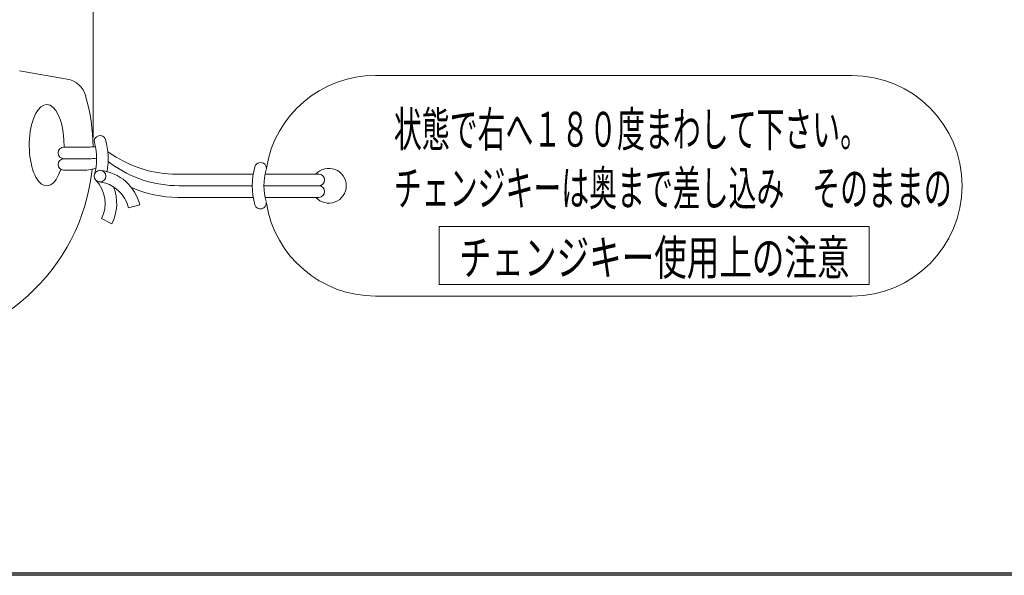
# Model space of a CAD drawing. Units: inches. Extents: x 407 to 829, y 294 to 601.
# Drawn here: x 581 to 666, y 314 to 361 of the extents above; entities that cross this region are included whole.
import ezdxf
from ezdxf.enums import TextEntityAlignment as Align

# ---------------------------------------------------------------- set-up
doc = ezdxf.new("R2010")
doc.units = ezdxf.units.IN
doc.header["$LTSCALE"] = 0.7
doc.layers.get('0').update_dxf_attribs({"lineweight": 15})
doc.styles.add('OPNUS', font='MS PGothic.ttf')

msp = doc.modelspace()

# ---------------------------------------------------------------- linework, layer by layer
at = {"lineweight": 15, "ltscale": 0.7}
msp.add_line((587.814, 351.218), (587.814, 367.636), dxfattribs=at)
at = {"ltscale": 0.7}
msp.add_line((585.593, 356.255), (581.484, 356.98), dxfattribs=at)
for p, q in [((612.101, 356.577), (653.101, 356.577)), ((585.304, 350.404), (587.391, 350.404)), ((589.082, 350.002), (589.481, 349.738)), ((585.304, 349.404), (587.486, 349.404)), ((589.106, 349.151), (589.332, 348.987)), ((585.304, 348.404), (586.794, 348.404)), ((601.596, 348.077), (594.999, 348.077)), ((602.613, 348.077), (607.235, 348.077)), ((601.512, 347.077), (595.209, 347.077)), ((602.512, 347.077), (607.235, 347.077)), ((601.596, 346.077), (595.11, 346.077)), ((602.613, 346.077), (607.235, 346.077)), ((591.83, 345.419), (590.858, 345.186)), ((589.432, 343.798), (588.536, 344.244)), ((617.601, 338.577), (617.601, 343.577)), ((654.601, 343.577), (617.601, 343.577)), ((654.601, 343.577), (654.601, 338.577)), ((654.601, 338.577), (617.601, 338.577)), ((653.101, 337.577), (612.101, 337.577))]:
    msp.add_line(p, q)
at = {"lineweight": 30}
for p, q in [((810.15, 313.519), (428.75, 313.519)), ((809.95, 313.719), (428.95, 313.719))]:
    msp.add_line(p, q, dxfattribs=at)
msp.add_circle((588.403, 347.904), 0.5)
at = {"ltscale": 0.7}
for centre, radius, start, end in [((585.245, 354.285), 2, 15.54338, 80), ((570.806, 350.223), 17, 0.66497, 15.71374), ((570.806, 350.223), 17, 269.99996, 354.14586)]:
    msp.add_arc(centre, radius, start, end, dxfattribs=at)
for centre, radius, start, end in [((612.101, 347.077), 9.5, 90, 170.91528), ((653.101, 347.077), 9.5, 270, 90), ((588.403, 350.904), 0.5, 15.82662, 195.82662), ((583.111, 349.404), 6, 349.37943, 15.82662), ((585.304, 349.904), 0.5, 90, 270), ((587.391, 355.404), 5, 270, 277.02379), ((583.111, 349.404), 5, 344.17338, 15.82662), ((585.304, 348.904), 0.5, 90, 270), ((587.486, 354.404), 5, 270, 277.18874), ((594.999, 358.077), 10, 236.50903, 270), ((586.794, 353.404), 5, 270, 284.42626), ((588.015, 344.502), 3.924, 13.52489, 83.49688), ((595.209, 357.077), 10, 234.00304, 270), ((607.512, 347.077), 6, 164.17338, 195.82662), ((602.22, 348.577), 0.5, 344.17338, 164.17338), ((607.512, 347.077), 5, 164.17338, 195.82662), ((608.101, 347.077), 1.5, 221.81031, 138.18969), ((585.919, 345.547), 2.924, 333.52489, 43.49688), ((607.235, 347.577), 0.5, 270, 90), ((588.015, 344.502), 2.924, 13.52489, 83.49688), ((585.919, 345.547), 3.924, 333.52489, 21.35166), ((595.11, 356.077), 10, 246.43647, 270), ((607.235, 346.577), 0.5, 270, 90), ((602.22, 345.577), 0.5, 195.82662, 8.21321), ((612.101, 347.077), 9.5, 189.08472, 270)]:
    msp.add_arc(centre, radius, start, end)
for start_param, end_param in [(1.52401, 7.219806), (7.513762, 7.517212)]:
    msp.add_ellipse((583.815, 350.568), major_axis=(0, -3.506), ratio=0.427421, start_param=start_param, end_param=end_param, dxfattribs=at)

# ---------------------------------------------------------------- texts
at = {"style": 'OPNUS'}
for s, width, p, p2 in [('状態で右へ１８０度まわして下さい。', 0.628077, (613.701, 350.441), (654.501, 350.441)), ('チェンジキーは奥まで差し込み\u3000そのままの', 0.602353, (613.701, 345.373), (661.701, 345.373)), ('チェンジキー使用上の注意', 0.679256, (619.301, 339.39), (652.901, 339.39))]:
    msp.add_text(s, height=3, dxfattribs=dict(at, width=width)).set_placement(p, p2, align=Align.FIT)

doc.saveas('drawing.dxf')
